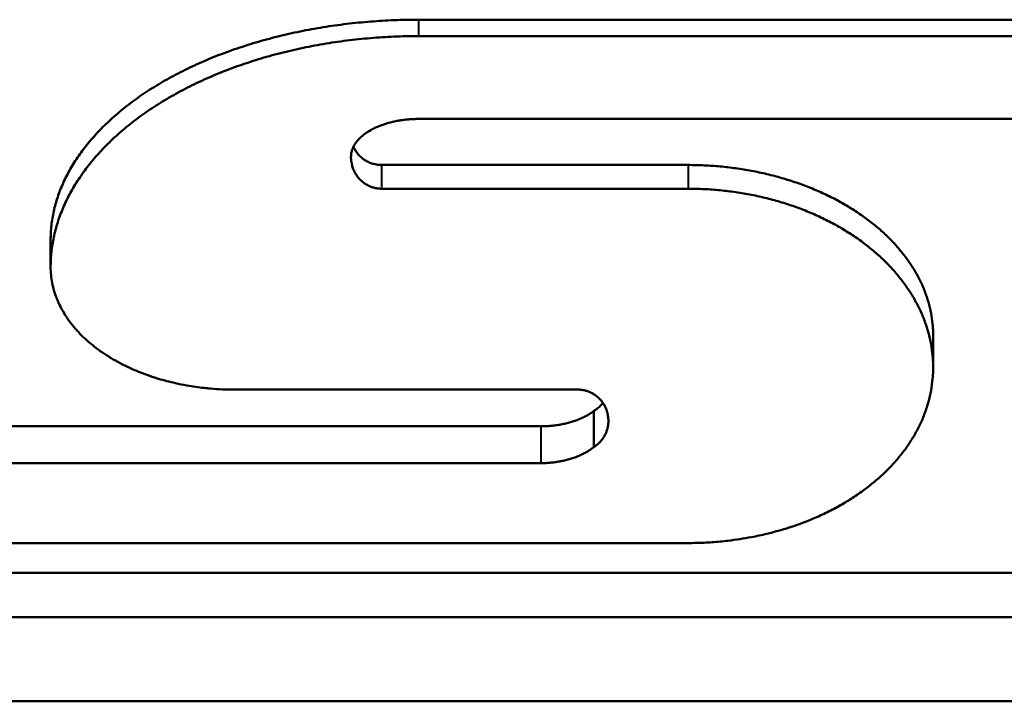
# Model space of a CAD drawing. Units: millimetres. Extents: x 123 to 488, y 157 to 357.
# Drawn here: x 425 to 429, y 184 to 186 of the extents above; entities that cross this region are included whole.
import ezdxf

# ---------------------------------------------------------------- set-up
doc = ezdxf.new("R2010")
doc.units = ezdxf.units.MM
doc.header["$LTSCALE"] = 1.5
doc.layers.add('Visible Edges(Frese)', color=7, linetype='Continuous', lineweight=50)
doc.layers.add('Visible Tangent Edges(Frese)', color=7, linetype='Continuous', lineweight=40)

msp = doc.modelspace()

# ---------------------------------------------------------------- linework, layer by layer
at = {"layer": 'Visible Edges(Frese)'}
for p, q in [((426.3908, 186.403), (431.2033, 186.403)), ((431.2033, 186.3404), (426.3908, 186.3404)), ((426.3908, 186.0245), (430.6426, 186.0245)), ((426.2508, 185.849), (427.4189, 185.849)), ((427.4189, 185.7585), (426.2508, 185.7585)), ((424.9889, 185.5642), (424.9889, 185.4594)), ((428.3533, 185.2003), (428.3533, 185.0772)), ((425.6896, 184.9924), (426.9984, 184.9924)), ((427.06, 184.9111), (427.06, 184.7735)), ((424.4365, 184.8527), (426.8582, 184.8527)), ((426.8582, 184.7121), (424.3351, 184.7121)), ((422.4658, 184.4074), (427.4189, 184.4074)), ((420.6846, 184.294), (434.1191, 184.294)), ((420.6846, 184.1253), (434.1191, 184.1253)), ((436.0923, 183.8039), (420.5783, 183.8039))]:
    msp.add_line(p, q, dxfattribs=at)
for points, knots in [([(424.9889, 185.5642), (424.989, 185.5824), (424.99, 185.6005), (424.992, 185.6187), (424.994, 185.6368), (424.997, 185.6549), (425.001, 185.673), (425.003, 185.682), (425.0052, 185.691), (425.0077, 185.7), (425.0127, 185.718), (425.0187, 185.7358), (425.0256, 185.7536), (425.0291, 185.7625), (425.0328, 185.7713), (425.0368, 185.7801), (425.0447, 185.7977), (425.0536, 185.8152), (425.0634, 185.8325), (425.0683, 185.8411), (425.0735, 185.8497), (425.0789, 185.8583), (425.0897, 185.8754), (425.1014, 185.8923), (425.114, 185.9089), (425.1203, 185.9172), (425.1268, 185.9255), (425.1336, 185.9337), (425.1471, 185.9501), (425.1616, 185.9663), (425.1769, 185.9821), (425.1845, 185.99), (425.1924, 185.9979), (425.2004, 186.0057), (425.2166, 186.0212), (425.2336, 186.0365), (425.2514, 186.0514), (425.2603, 186.0588), (425.2694, 186.0662), (425.2787, 186.0734), (425.2974, 186.088), (425.3168, 186.1022), (425.3369, 186.116), (425.347, 186.1229), (425.3573, 186.1297), (425.3677, 186.1364), (425.3887, 186.1497), (425.4103, 186.1627), (425.4326, 186.1753), (425.4438, 186.1816), (425.4551, 186.1877), (425.4666, 186.1938), (425.4896, 186.2059), (425.5133, 186.2176), (425.5375, 186.2287), (425.5496, 186.2343), (425.5619, 186.2398), (425.5744, 186.2452), (425.5992, 186.2559), (425.6247, 186.2661), (425.6506, 186.2758), (425.6636, 186.2807), (425.6767, 186.2854), (425.69, 186.29), (425.7165, 186.2992), (425.7434, 186.3079), (425.7709, 186.316), (425.7846, 186.3201), (425.7984, 186.324), (425.8123, 186.3278), (425.8402, 186.3354), (425.8685, 186.3424), (425.8971, 186.3489), (425.9114, 186.3522), (425.9258, 186.3553), (425.9403, 186.3582), (425.9692, 186.3641), (425.9985, 186.3695), (426.028, 186.3743), (426.0428, 186.3766), (426.0576, 186.3789), (426.0725, 186.381), (426.1023, 186.3852), (426.1323, 186.3888), (426.1625, 186.3918), (426.1776, 186.3933), (426.1927, 186.3946), (426.2079, 186.3958), (426.2382, 186.3982), (426.2686, 186.4), (426.2991, 186.4012), (426.3297, 186.4024), (426.3602, 186.403), (426.3908, 186.403)], [0.000216, 0.000216, 0.000216, 0.000216, 0.065657, 0.065657, 0.065657, 0.131098, 0.131098, 0.131098, 0.163818, 0.163818, 0.163818, 0.229259, 0.229259, 0.229259, 0.261979, 0.261979, 0.261979, 0.32742, 0.32742, 0.32742, 0.360141, 0.360141, 0.360141, 0.425582, 0.425582, 0.425582, 0.458302, 0.458302, 0.458302, 0.523743, 0.523743, 0.523743, 0.556463, 0.556463, 0.556463, 0.621904, 0.621904, 0.621904, 0.654624, 0.654624, 0.654624, 0.720065, 0.720065, 0.720065, 0.752786, 0.752786, 0.752786, 0.818227, 0.818227, 0.818227, 0.850947, 0.850947, 0.850947, 0.916388, 0.916388, 0.916388, 0.949108, 0.949108, 0.949108, 1.014549, 1.014549, 1.014549, 1.04727, 1.04727, 1.04727, 1.11271, 1.11271, 1.11271, 1.145431, 1.145431, 1.145431, 1.210872, 1.210872, 1.210872, 1.243592, 1.243592, 1.243592, 1.309033, 1.309033, 1.309033, 1.341753, 1.341753, 1.341753, 1.407194, 1.407194, 1.407194, 1.439915, 1.439915, 1.439915, 1.505355, 1.505355, 1.505355, 1.570796, 1.570796, 1.570796, 1.570796]), ([(426.3908, 186.3404), (426.3602, 186.3404), (426.3297, 186.3397), (426.2991, 186.3385), (426.2686, 186.3372), (426.2382, 186.3353), (426.2079, 186.3328), (426.1927, 186.3315), (426.1776, 186.3301), (426.1625, 186.3285), (426.1323, 186.3254), (426.1023, 186.3216), (426.0725, 186.3172), (426.0576, 186.315), (426.0428, 186.3127), (426.028, 186.3102), (425.9985, 186.3052), (425.9692, 186.2995), (425.9403, 186.2933), (425.9258, 186.2902), (425.9114, 186.287), (425.8971, 186.2836), (425.8685, 186.2768), (425.8402, 186.2693), (425.8123, 186.2614), (425.7984, 186.2574), (425.7846, 186.2533), (425.7709, 186.249), (425.7434, 186.2404), (425.7165, 186.2313), (425.69, 186.2217), (425.6767, 186.2168), (425.6636, 186.2119), (425.6506, 186.2068), (425.6247, 186.1966), (425.5992, 186.1858), (425.5744, 186.1746), (425.5619, 186.169), (425.5496, 186.1632), (425.5375, 186.1573), (425.5133, 186.1456), (425.4896, 186.1333), (425.4666, 186.1206), (425.4551, 186.1143), (425.4438, 186.1078), (425.4326, 186.1012), (425.4103, 186.088), (425.3887, 186.0744), (425.3677, 186.0603), (425.3573, 186.0533), (425.347, 186.0461), (425.3369, 186.0389), (425.3168, 186.0244), (425.2974, 186.0095), (425.2787, 185.9942), (425.2694, 185.9866), (425.2603, 185.9789), (425.2514, 185.971), (425.2336, 185.9554), (425.2166, 185.9394), (425.2004, 185.9231), (425.1924, 185.9149), (425.1845, 185.9066), (425.1769, 185.8983), (425.1616, 185.8817), (425.1471, 185.8647), (425.1336, 185.8475), (425.1268, 185.8389), (425.1203, 185.8302), (425.114, 185.8214), (425.1014, 185.8039), (425.0897, 185.7862), (425.0789, 185.7683), (425.0735, 185.7593), (425.0683, 185.7502), (425.0634, 185.7412), (425.0536, 185.723), (425.0447, 185.7047), (425.0368, 185.6862), (425.0328, 185.6769), (425.0291, 185.6676), (425.0256, 185.6583), (425.0187, 185.6397), (425.0127, 185.6209), (425.0077, 185.602), (425.0052, 185.5926), (425.003, 185.5831), (425.001, 185.5736), (424.997, 185.5547), (424.994, 185.5357), (424.992, 185.5166), (424.99, 185.4976), (424.989, 185.4785), (424.9889, 185.4594)], [-1.570796, -1.570796, -1.570796, -1.570796, -1.505355, -1.505355, -1.505355, -1.439915, -1.439915, -1.439915, -1.407194, -1.407194, -1.407194, -1.341753, -1.341753, -1.341753, -1.309033, -1.309033, -1.309033, -1.243592, -1.243592, -1.243592, -1.210872, -1.210872, -1.210872, -1.145431, -1.145431, -1.145431, -1.11271, -1.11271, -1.11271, -1.04727, -1.04727, -1.04727, -1.014549, -1.014549, -1.014549, -0.949108, -0.949108, -0.949108, -0.916388, -0.916388, -0.916388, -0.850947, -0.850947, -0.850947, -0.818227, -0.818227, -0.818227, -0.752786, -0.752786, -0.752786, -0.720065, -0.720065, -0.720065, -0.654624, -0.654624, -0.654624, -0.621904, -0.621904, -0.621904, -0.556463, -0.556463, -0.556463, -0.523743, -0.523743, -0.523743, -0.458302, -0.458302, -0.458302, -0.425582, -0.425582, -0.425582, -0.360141, -0.360141, -0.360141, -0.32742, -0.32742, -0.32742, -0.261979, -0.261979, -0.261979, -0.229259, -0.229259, -0.229259, -0.163818, -0.163818, -0.163818, -0.131098, -0.131098, -0.131098, -0.065657, -0.065657, -0.065657, -0.000216, -0.000216, -0.000216, -0.000216]), ([(426.1339, 185.8793), (426.1339, 185.8825), (426.1341, 185.8857), (426.1345, 185.8888), (426.1349, 185.892), (426.1354, 185.8951), (426.1361, 185.8983), (426.1365, 185.8998), (426.1369, 185.9014), (426.1374, 185.903), (426.1383, 185.9061), (426.1394, 185.9092), (426.1407, 185.9123), (426.1413, 185.9138), (426.142, 185.9153), (426.1427, 185.9169), (426.1441, 185.9199), (426.1458, 185.923), (426.1476, 185.926), (426.1485, 185.9275), (426.1494, 185.929), (426.1504, 185.9304), (426.1534, 185.9349), (426.1567, 185.9392), (426.1604, 185.9435), (426.1629, 185.9464), (426.1656, 185.9491), (426.1684, 185.9519), (426.174, 185.9574), (426.1802, 185.9627), (426.187, 185.9677), (426.1904, 185.9702), (426.194, 185.9727), (426.1977, 185.975), (426.2051, 185.9798), (426.213, 185.9843), (426.2215, 185.9885), (426.2257, 185.9906), (426.23, 185.9926), (426.2344, 185.9945), (426.2433, 185.9984), (426.2527, 186.0019), (426.2624, 186.0051), (426.2672, 186.0066), (426.2722, 186.0081), (426.2772, 186.0095), (426.2873, 186.0124), (426.2976, 186.0148), (426.3083, 186.0168), (426.3136, 186.0178), (426.3189, 186.0188), (426.3243, 186.0196), (426.3325, 186.0208), (426.3407, 186.0218), (426.349, 186.0226), (426.3517, 186.0229), (426.3545, 186.0231), (426.3573, 186.0233), (426.3628, 186.0237), (426.3684, 186.024), (426.374, 186.0242), (426.3796, 186.0244), (426.3852, 186.0245), (426.3908, 186.0245)], [-3.141593, -3.141593, -3.141593, -3.141593, -3.076143, -3.076143, -3.076143, -3.010693, -3.010693, -3.010693, -2.977968, -2.977968, -2.977968, -2.912518, -2.912518, -2.912518, -2.879793, -2.879793, -2.879793, -2.814343, -2.814343, -2.814343, -2.781618, -2.781618, -2.781618, -2.683444, -2.683444, -2.683444, -2.617994, -2.617994, -2.617994, -2.487094, -2.487094, -2.487094, -2.421644, -2.421644, -2.421644, -2.290745, -2.290745, -2.290745, -2.225295, -2.225295, -2.225295, -2.094395, -2.094395, -2.094395, -2.028945, -2.028945, -2.028945, -1.898046, -1.898046, -1.898046, -1.832596, -1.832596, -1.832596, -1.734421, -1.734421, -1.734421, -1.701696, -1.701696, -1.701696, -1.636246, -1.636246, -1.636246, -1.570796, -1.570796, -1.570796, -1.570796]), ([(426.1435, 185.9185), (426.1443, 185.9167), (426.1451, 185.9149), (426.146, 185.9131), (426.1471, 185.9109), (426.1483, 185.9086), (426.1496, 185.9065), (426.1522, 185.9021), (426.155, 185.8979), (426.1581, 185.894), (426.1596, 185.892), (426.1613, 185.89), (426.1629, 185.8881), (426.1663, 185.8844), (426.1699, 185.8808), (426.1738, 185.8775), (426.1757, 185.8758), (426.1776, 185.8743), (426.1797, 185.8727), (426.1837, 185.8697), (426.188, 185.8669), (426.1924, 185.8644), (426.1946, 185.8631), (426.1968, 185.8619), (426.1991, 185.8608), (426.2037, 185.8586), (426.2084, 185.8567), (426.2133, 185.8551), (426.2157, 185.8543), (426.2181, 185.8535), (426.2206, 185.8529), (426.2243, 185.8519), (426.228, 185.8511), (426.2318, 185.8505), (426.233, 185.8503), (426.2343, 185.8501), (426.2356, 185.85), (426.2381, 185.8496), (426.2406, 185.8494), (426.2432, 185.8492), (426.2457, 185.8491), (426.2483, 185.849), (426.2508, 185.849)], [-2.734884, -2.734884, -2.734884, -2.734884, -2.683444, -2.683444, -2.683444, -2.617994, -2.617994, -2.617994, -2.487094, -2.487094, -2.487094, -2.421644, -2.421644, -2.421644, -2.290745, -2.290745, -2.290745, -2.225295, -2.225295, -2.225295, -2.094395, -2.094395, -2.094395, -2.028945, -2.028945, -2.028945, -1.898046, -1.898046, -1.898046, -1.832596, -1.832596, -1.832596, -1.734421, -1.734421, -1.734421, -1.701696, -1.701696, -1.701696, -1.636246, -1.636246, -1.636246, -1.570796, -1.570796, -1.570796, -1.570796]), ([(426.2508, 185.7585), (426.2483, 185.7585), (426.2457, 185.7586), (426.2432, 185.7587), (426.2406, 185.7589), (426.2381, 185.7592), (426.2356, 185.7595), (426.2343, 185.7597), (426.233, 185.7599), (426.2318, 185.7601), (426.228, 185.7607), (426.2243, 185.7616), (426.2206, 185.7626), (426.2181, 185.7633), (426.2157, 185.764), (426.2133, 185.7649), (426.2084, 185.7666), (426.2037, 185.7686), (426.1991, 185.7709), (426.1968, 185.7721), (426.1946, 185.7733), (426.1924, 185.7747), (426.188, 185.7773), (426.1837, 185.7802), (426.1797, 185.7834), (426.1776, 185.785), (426.1757, 185.7867), (426.1738, 185.7884), (426.1699, 185.7919), (426.1663, 185.7957), (426.1629, 185.7996), (426.1613, 185.8016), (426.1596, 185.8036), (426.1581, 185.8057), (426.155, 185.8099), (426.1522, 185.8143), (426.1496, 185.8189), (426.1483, 185.8212), (426.1471, 185.8235), (426.146, 185.8258), (426.1437, 185.8306), (426.1418, 185.8355), (426.1401, 185.8405), (426.1393, 185.843), (426.1386, 185.8455), (426.1379, 185.848), (426.1369, 185.8518), (426.1361, 185.8557), (426.1355, 185.8596), (426.1353, 185.8609), (426.1351, 185.8622), (426.1349, 185.8635), (426.1346, 185.8662), (426.1344, 185.8688), (426.1342, 185.8714), (426.134, 185.874), (426.1339, 185.8767), (426.1339, 185.8793)], [1.570796, 1.570796, 1.570796, 1.570796, 1.636246, 1.636246, 1.636246, 1.701696, 1.701696, 1.701696, 1.734421, 1.734421, 1.734421, 1.832596, 1.832596, 1.832596, 1.898046, 1.898046, 1.898046, 2.028945, 2.028945, 2.028945, 2.094395, 2.094395, 2.094395, 2.225295, 2.225295, 2.225295, 2.290745, 2.290745, 2.290745, 2.421644, 2.421644, 2.421644, 2.487094, 2.487094, 2.487094, 2.617994, 2.617994, 2.617994, 2.683444, 2.683444, 2.683444, 2.814343, 2.814343, 2.814343, 2.879793, 2.879793, 2.879793, 2.977968, 2.977968, 2.977968, 3.010693, 3.010693, 3.010693, 3.076143, 3.076143, 3.076143, 3.141593, 3.141593, 3.141593, 3.141593]), ([(427.4189, 185.849), (427.4393, 185.849), (427.4597, 185.8485), (427.4801, 185.8476), (427.5004, 185.8466), (427.5207, 185.8452), (427.5409, 185.8434), (427.551, 185.8425), (427.5611, 185.8414), (427.5712, 185.8402), (427.5913, 185.8379), (427.6113, 185.8351), (427.6311, 185.8319), (427.641, 185.8303), (427.6509, 185.8286), (427.6608, 185.8267), (427.6805, 185.823), (427.7, 185.8189), (427.7193, 185.8143), (427.7289, 185.812), (427.7385, 185.8096), (427.7481, 185.8071), (427.7672, 185.8021), (427.786, 185.7967), (427.8046, 185.7908), (427.8139, 185.7878), (427.8231, 185.7848), (427.8322, 185.7817), (427.8505, 185.7754), (427.8685, 185.7686), (427.8861, 185.7615), (427.895, 185.758), (427.9037, 185.7543), (427.9124, 185.7506), (427.9297, 185.7431), (427.9466, 185.7352), (427.9632, 185.7269), (427.9715, 185.7227), (427.9797, 185.7185), (427.9878, 185.7142), (428.0039, 185.7055), (428.0197, 185.6965), (428.035, 185.6871), (428.0427, 185.6824), (428.0502, 185.6777), (428.0577, 185.6728), (428.0726, 185.6631), (428.087, 185.6531), (428.1009, 185.6427), (428.1079, 185.6375), (428.1147, 185.6323), (428.1214, 185.6269), (428.1349, 185.6163), (428.1478, 185.6053), (428.1602, 185.5941), (428.1664, 185.5884), (428.1725, 185.5827), (428.1784, 185.577), (428.1903, 185.5655), (428.2017, 185.5537), (428.2124, 185.5417), (428.2178, 185.5356), (428.223, 185.5296), (428.2281, 185.5234), (428.2383, 185.5112), (428.2479, 185.4987), (428.257, 185.486), (428.2615, 185.4797), (428.2658, 185.4733), (428.27, 185.4668), (428.2784, 185.454), (428.2863, 185.4409), (428.2934, 185.4277), (428.297, 185.4211), (428.3005, 185.4144), (428.3037, 185.4077), (428.3103, 185.3944), (428.3162, 185.3809), (428.3215, 185.3672), (428.3241, 185.3604), (428.3266, 185.3536), (428.3289, 185.3467), (428.3335, 185.333), (428.3375, 185.3192), (428.3408, 185.3053), (428.3425, 185.2983), (428.344, 185.2914), (428.3453, 185.2844), (428.348, 185.2704), (428.35, 185.2564), (428.3513, 185.2424), (428.352, 185.2354), (428.3525, 185.2284), (428.3528, 185.2214), (428.3532, 185.2143), (428.3533, 185.2073), (428.3533, 185.2003)], [1.570796, 1.570796, 1.570796, 1.570796, 1.636246, 1.636246, 1.636246, 1.701696, 1.701696, 1.701696, 1.734421, 1.734421, 1.734421, 1.799871, 1.799871, 1.799871, 1.832596, 1.832596, 1.832596, 1.898046, 1.898046, 1.898046, 1.93077, 1.93077, 1.93077, 1.99622, 1.99622, 1.99622, 2.028945, 2.028945, 2.028945, 2.094395, 2.094395, 2.094395, 2.12712, 2.12712, 2.12712, 2.19257, 2.19257, 2.19257, 2.225295, 2.225295, 2.225295, 2.290745, 2.290745, 2.290745, 2.32347, 2.32347, 2.32347, 2.388919, 2.388919, 2.388919, 2.421644, 2.421644, 2.421644, 2.487094, 2.487094, 2.487094, 2.519819, 2.519819, 2.519819, 2.585269, 2.585269, 2.585269, 2.617994, 2.617994, 2.617994, 2.683444, 2.683444, 2.683444, 2.716169, 2.716169, 2.716169, 2.781618, 2.781618, 2.781618, 2.814343, 2.814343, 2.814343, 2.879793, 2.879793, 2.879793, 2.912518, 2.912518, 2.912518, 2.977968, 2.977968, 2.977968, 3.010693, 3.010693, 3.010693, 3.076143, 3.076143, 3.076143, 3.108868, 3.108868, 3.108868, 3.141593, 3.141593, 3.141593, 3.141593]), ([(427.4189, 184.4074), (427.4393, 184.4074), (427.4597, 184.4079), (427.4801, 184.4088), (427.5004, 184.4097), (427.5207, 184.4112), (427.5409, 184.4131), (427.551, 184.414), (427.5611, 184.4151), (427.5712, 184.4162), (427.6013, 184.4198), (427.6312, 184.4244), (427.6608, 184.43), (427.6805, 184.4337), (427.7, 184.4379), (427.7193, 184.4426), (427.7482, 184.4496), (427.7767, 184.4576), (427.8046, 184.4665), (427.8139, 184.4695), (427.8231, 184.4726), (427.8322, 184.4758), (427.8505, 184.4823), (427.8685, 184.4891), (427.8861, 184.4963), (427.895, 184.5), (427.9037, 184.5037), (427.9124, 184.5075), (427.9297, 184.5152), (427.9466, 184.5233), (427.9632, 184.5317), (427.9715, 184.536), (427.9797, 184.5403), (427.9878, 184.5447), (428.0039, 184.5536), (428.0197, 184.5628), (428.035, 184.5724), (428.0427, 184.5772), (428.0502, 184.5821), (428.0577, 184.587), (428.0726, 184.597), (428.087, 184.6073), (428.1009, 184.6179), (428.1079, 184.6232), (428.1147, 184.6286), (428.1214, 184.6341), (428.1349, 184.645), (428.1478, 184.6563), (428.1602, 184.6679), (428.1664, 184.6737), (428.1725, 184.6795), (428.1784, 184.6855), (428.1903, 184.6973), (428.2017, 184.7095), (428.2124, 184.7219), (428.2178, 184.7281), (428.223, 184.7343), (428.2281, 184.7407), (428.2383, 184.7533), (428.2479, 184.7662), (428.257, 184.7794), (428.2615, 184.7859), (428.2658, 184.7925), (428.27, 184.7992), (428.2784, 184.8125), (428.2863, 184.8261), (428.2934, 184.8398), (428.297, 184.8467), (428.3005, 184.8536), (428.3037, 184.8605), (428.3103, 184.8744), (428.3162, 184.8884), (428.3215, 184.9026), (428.3241, 184.9097), (428.3266, 184.9168), (428.3289, 184.924), (428.3335, 184.9383), (428.3375, 184.9527), (428.3408, 184.9672), (428.3425, 184.9745), (428.344, 184.9818), (428.3453, 184.9891), (428.348, 185.0036), (428.35, 185.0183), (428.3513, 185.033), (428.352, 185.0404), (428.3525, 185.0477), (428.3528, 185.0551), (428.3535, 185.0698), (428.3535, 185.0846), (428.3528, 185.0993), (428.3525, 185.1067), (428.352, 185.1141), (428.3513, 185.1214), (428.35, 185.1362), (428.348, 185.1509), (428.3453, 185.1655), (428.344, 185.1729), (428.3425, 185.1802), (428.3408, 185.1875), (428.3375, 185.2021), (428.3335, 185.2166), (428.3289, 185.231), (428.3266, 185.2382), (428.3241, 185.2454), (428.3215, 185.2526), (428.3162, 185.2669), (428.3103, 185.281), (428.3037, 185.2951), (428.3005, 185.3021), (428.297, 185.3091), (428.2934, 185.316), (428.2863, 185.3299), (428.2784, 185.3436), (428.27, 185.3572), (428.2658, 185.3639), (428.2615, 185.3706), (428.257, 185.3773), (428.2479, 185.3906), (428.2383, 185.4037), (428.2281, 185.4166), (428.223, 185.423), (428.2178, 185.4294), (428.2124, 185.4357), (428.2017, 185.4484), (428.1903, 185.4607), (428.1784, 185.4728), (428.1725, 185.4789), (428.1664, 185.4849), (428.1602, 185.4908), (428.1478, 185.5026), (428.1349, 185.5141), (428.1214, 185.5253), (428.1147, 185.5309), (428.1079, 185.5364), (428.1009, 185.5419), (428.087, 185.5527), (428.0726, 185.5633), (428.0577, 185.5735), (428.0502, 185.5786), (428.0427, 185.5836), (428.035, 185.5885), (428.0197, 185.5983), (428.0039, 185.6078), (427.9878, 185.6169), (427.9797, 185.6214), (427.9715, 185.6259), (427.9632, 185.6302), (427.9466, 185.6389), (427.9297, 185.6472), (427.9124, 185.6551), (427.9037, 185.6591), (427.895, 185.6629), (427.8861, 185.6666), (427.8685, 185.6741), (427.8505, 185.6812), (427.8322, 185.6878), (427.8231, 185.6911), (427.8139, 185.6943), (427.8046, 185.6974), (427.786, 185.7035), (427.7672, 185.7093), (427.7481, 185.7145), (427.7385, 185.7172), (427.7289, 185.7197), (427.7193, 185.7221), (427.7, 185.7269), (427.6805, 185.7312), (427.6608, 185.7351), (427.6509, 185.737), (427.641, 185.7389), (427.6311, 185.7406), (427.6113, 185.744), (427.5913, 185.7469), (427.5712, 185.7493), (427.5611, 185.7505), (427.551, 185.7516), (427.5409, 185.7526), (427.5207, 185.7546), (427.5004, 185.756), (427.4801, 185.757), (427.4597, 185.758), (427.4393, 185.7585), (427.4189, 185.7585)], [-4.712389, -4.712389, -4.712389, -4.712389, -4.646939, -4.646939, -4.646939, -4.581489, -4.581489, -4.581489, -4.548764, -4.548764, -4.548764, -4.45059, -4.45059, -4.45059, -4.38514, -4.38514, -4.38514, -4.286965, -4.286965, -4.286965, -4.25424, -4.25424, -4.25424, -4.18879, -4.18879, -4.18879, -4.156065, -4.156065, -4.156065, -4.090615, -4.090615, -4.090615, -4.057891, -4.057891, -4.057891, -3.992441, -3.992441, -3.992441, -3.959716, -3.959716, -3.959716, -3.894266, -3.894266, -3.894266, -3.861541, -3.861541, -3.861541, -3.796091, -3.796091, -3.796091, -3.763366, -3.763366, -3.763366, -3.697916, -3.697916, -3.697916, -3.665191, -3.665191, -3.665191, -3.599742, -3.599742, -3.599742, -3.567017, -3.567017, -3.567017, -3.501567, -3.501567, -3.501567, -3.468842, -3.468842, -3.468842, -3.403392, -3.403392, -3.403392, -3.370667, -3.370667, -3.370667, -3.305217, -3.305217, -3.305217, -3.272492, -3.272492, -3.272492, -3.207043, -3.207043, -3.207043, -3.174318, -3.174318, -3.174318, -3.108868, -3.108868, -3.108868, -3.076143, -3.076143, -3.076143, -3.010693, -3.010693, -3.010693, -2.977968, -2.977968, -2.977968, -2.912518, -2.912518, -2.912518, -2.879793, -2.879793, -2.879793, -2.814343, -2.814343, -2.814343, -2.781618, -2.781618, -2.781618, -2.716169, -2.716169, -2.716169, -2.683444, -2.683444, -2.683444, -2.617994, -2.617994, -2.617994, -2.585269, -2.585269, -2.585269, -2.519819, -2.519819, -2.519819, -2.487094, -2.487094, -2.487094, -2.421644, -2.421644, -2.421644, -2.388919, -2.388919, -2.388919, -2.32347, -2.32347, -2.32347, -2.290745, -2.290745, -2.290745, -2.225295, -2.225295, -2.225295, -2.19257, -2.19257, -2.19257, -2.12712, -2.12712, -2.12712, -2.094395, -2.094395, -2.094395, -2.028945, -2.028945, -2.028945, -1.99622, -1.99622, -1.99622, -1.93077, -1.93077, -1.93077, -1.898046, -1.898046, -1.898046, -1.832596, -1.832596, -1.832596, -1.799871, -1.799871, -1.799871, -1.734421, -1.734421, -1.734421, -1.701696, -1.701696, -1.701696, -1.636246, -1.636246, -1.636246, -1.570796, -1.570796, -1.570796, -1.570796]), ([(424.9889, 185.4594), (424.9889, 185.4492), (424.9894, 185.4389), (424.9904, 185.4287), (424.9914, 185.4185), (424.9929, 185.4083), (424.9949, 185.3982), (424.9959, 185.3931), (424.9971, 185.3881), (424.9983, 185.383), (425.002, 185.3679), (425.0069, 185.3529), (425.0128, 185.3381), (425.0168, 185.3282), (425.0212, 185.3184), (425.0261, 185.3088), (425.0335, 185.2943), (425.0419, 185.28), (425.0514, 185.2661), (425.0546, 185.2614), (425.0578, 185.2568), (425.0612, 185.2523), (425.068, 185.2431), (425.0752, 185.2341), (425.0828, 185.2253), (425.0866, 185.2209), (425.0906, 185.2165), (425.0946, 185.2122), (425.1027, 185.2035), (425.1112, 185.1951), (425.1201, 185.1868), (425.1245, 185.1827), (425.1291, 185.1786), (425.1337, 185.1745), (425.143, 185.1665), (425.1527, 185.1586), (425.1628, 185.1509), (425.1679, 185.1471), (425.173, 185.1433), (425.1782, 185.1396), (425.1887, 185.1322), (425.1995, 185.125), (425.2106, 185.1181), (425.2162, 185.1146), (425.2219, 185.1112), (425.2276, 185.1078), (425.2391, 185.1011), (425.251, 185.0947), (425.2631, 185.0885), (425.2691, 185.0854), (425.2753, 185.0824), (425.2815, 185.0794), (425.2939, 185.0735), (425.3066, 185.0679), (425.3196, 185.0625), (425.3261, 185.0598), (425.3327, 185.0572), (425.3393, 185.0547), (425.3525, 185.0496), (425.366, 185.0448), (425.3797, 185.0404), (425.3866, 185.0381), (425.3935, 185.0359), (425.4005, 185.0339), (425.4213, 185.0276), (425.4427, 185.022), (425.4644, 185.0171), (425.4789, 185.0138), (425.4935, 185.0109), (425.5083, 185.0083), (425.5304, 185.0043), (425.5529, 185.0011), (425.5755, 184.9986), (425.583, 184.9978), (425.5906, 184.9971), (425.5982, 184.9964), (425.6133, 184.9951), (425.6286, 184.9941), (425.6438, 184.9934), (425.6591, 184.9928), (425.6743, 184.9924), (425.6896, 184.9924)], [0, 0, 0, 0, 0.06545, 0.06545, 0.06545, 0.1309, 0.1309, 0.1309, 0.163625, 0.163625, 0.163625, 0.261799, 0.261799, 0.261799, 0.327249, 0.327249, 0.327249, 0.425424, 0.425424, 0.425424, 0.458149, 0.458149, 0.458149, 0.523599, 0.523599, 0.523599, 0.556324, 0.556324, 0.556324, 0.621774, 0.621774, 0.621774, 0.654498, 0.654498, 0.654498, 0.719948, 0.719948, 0.719948, 0.752673, 0.752673, 0.752673, 0.818123, 0.818123, 0.818123, 0.850848, 0.850848, 0.850848, 0.916298, 0.916298, 0.916298, 0.949023, 0.949023, 0.949023, 1.014473, 1.014473, 1.014473, 1.047198, 1.047198, 1.047198, 1.112647, 1.112647, 1.112647, 1.145372, 1.145372, 1.145372, 1.243547, 1.243547, 1.243547, 1.308997, 1.308997, 1.308997, 1.407172, 1.407172, 1.407172, 1.439897, 1.439897, 1.439897, 1.505346, 1.505346, 1.505346, 1.570796, 1.570796, 1.570796, 1.570796]), ([(426.9984, 184.9924), (427.0005, 184.9924), (427.0026, 184.9924), (427.0047, 184.9923), (427.0068, 184.9922), (427.0089, 184.992), (427.011, 184.9918), (427.012, 184.9916), (427.013, 184.9915), (427.0141, 184.9914), (427.0172, 184.9909), (427.0203, 184.9904), (427.0234, 184.9897), (427.0254, 184.9892), (427.0275, 184.9887), (427.0295, 184.9882), (427.0335, 184.987), (427.0375, 184.9857), (427.0414, 184.9841), (427.0434, 184.9833), (427.0453, 184.9825), (427.0472, 184.9816), (427.051, 184.9798), (427.0548, 184.9778), (427.0584, 184.9756), (427.0602, 184.9745), (427.0619, 184.9734), (427.0637, 184.9722), (427.0689, 184.9686), (427.0738, 184.9646), (427.0784, 184.9602), (427.0815, 184.9573), (427.0844, 184.9542), (427.0871, 184.951), (427.0912, 184.9462), (427.0949, 184.941), (427.0982, 184.9355), (427.0993, 184.9337), (427.1003, 184.9318), (427.1013, 184.93), (427.1033, 184.9262), (427.1051, 184.9224), (427.1067, 184.9184), (427.1075, 184.9164), (427.1082, 184.9144), (427.1089, 184.9124), (427.1103, 184.9084), (427.1114, 184.9043), (427.1123, 184.9002), (427.1128, 184.8981), (427.1132, 184.896), (427.1136, 184.8939), (427.1143, 184.8897), (427.1148, 184.8855), (427.115, 184.8812), (427.1152, 184.8791), (427.1152, 184.877), (427.1153, 184.8749), (427.1153, 184.8706), (427.1151, 184.8664), (427.1147, 184.8621), (427.1145, 184.86), (427.1142, 184.8579), (427.1139, 184.8558), (427.1132, 184.8516), (427.1124, 184.8474), (427.1113, 184.8433), (427.1107, 184.8413), (427.1101, 184.8393), (427.1095, 184.8372), (427.1082, 184.8332), (427.1067, 184.8292), (427.105, 184.8254), (427.1041, 184.8234), (427.1032, 184.8215), (427.1022, 184.8196), (427.1003, 184.8159), (427.0982, 184.8122), (427.0958, 184.8087), (427.0947, 184.8069), (427.0935, 184.8051), (427.0922, 184.8034), (427.0897, 184.8), (427.087, 184.7968), (427.0842, 184.7937), (427.0828, 184.7921), (427.0813, 184.7906), (427.0798, 184.7891), (427.0775, 184.7869), (427.0752, 184.7848), (427.0728, 184.7827), (427.0719, 184.7821), (427.0711, 184.7814), (427.0703, 184.7807), (427.0686, 184.7794), (427.0669, 184.7782), (427.0652, 184.777), (427.0635, 184.7758), (427.0618, 184.7746), (427.06, 184.7735)], [0.554973, 0.554973, 0.554973, 0.554973, 0.608861, 0.608861, 0.608861, 0.662749, 0.662749, 0.662749, 0.689693, 0.689693, 0.689693, 0.770525, 0.770525, 0.770525, 0.824412, 0.824412, 0.824412, 0.932188, 0.932188, 0.932188, 0.986076, 0.986076, 0.986076, 1.093852, 1.093852, 1.093852, 1.14774, 1.14774, 1.14774, 1.309404, 1.309404, 1.309404, 1.41718, 1.41718, 1.41718, 1.578843, 1.578843, 1.578843, 1.632731, 1.632731, 1.632731, 1.740507, 1.740507, 1.740507, 1.794395, 1.794395, 1.794395, 1.902171, 1.902171, 1.902171, 1.956059, 1.956059, 1.956059, 2.063834, 2.063834, 2.063834, 2.117722, 2.117722, 2.117722, 2.225498, 2.225498, 2.225498, 2.279386, 2.279386, 2.279386, 2.387162, 2.387162, 2.387162, 2.44105, 2.44105, 2.44105, 2.548826, 2.548826, 2.548826, 2.602714, 2.602714, 2.602714, 2.710489, 2.710489, 2.710489, 2.764377, 2.764377, 2.764377, 2.872153, 2.872153, 2.872153, 2.926041, 2.926041, 2.926041, 3.006873, 3.006873, 3.006873, 3.033817, 3.033817, 3.033817, 3.087705, 3.087705, 3.087705, 3.141593, 3.141593, 3.141593, 3.141593]), ([(426.8582, 184.8527), (426.8646, 184.8527), (426.8711, 184.8528), (426.8775, 184.8531), (426.8839, 184.8534), (426.8903, 184.8538), (426.8967, 184.8544), (426.8999, 184.8547), (426.9031, 184.855), (426.9062, 184.8554), (426.9126, 184.8561), (426.9189, 184.857), (426.9251, 184.858), (426.9282, 184.8585), (426.9313, 184.859), (426.9344, 184.8596), (426.9405, 184.8607), (426.9466, 184.862), (426.9526, 184.8634), (426.9556, 184.8641), (426.9586, 184.8648), (426.9615, 184.8656), (426.9674, 184.8672), (426.9732, 184.8688), (426.9789, 184.8707), (426.9817, 184.8716), (426.9846, 184.8725), (426.9873, 184.8735), (426.9929, 184.8754), (426.9984, 184.8775), (427.0037, 184.8796), (427.0063, 184.8807), (427.009, 184.8818), (427.0116, 184.883), (427.0167, 184.8853), (427.0218, 184.8877), (427.0266, 184.8902), (427.0291, 184.8915), (427.0315, 184.8928), (427.0338, 184.8941), (427.0385, 184.8967), (427.0431, 184.8995), (427.0474, 184.9023), (427.0518, 184.9051), (427.056, 184.9081), (427.06, 184.9111)], [-1.5707963, -1.5707963, -1.5707963, -1.5707963, -1.4956477, -1.4956477, -1.4956477, -1.4204991, -1.4204991, -1.4204991, -1.3829248, -1.3829248, -1.3829248, -1.3077762, -1.3077762, -1.3077762, -1.2702019, -1.2702019, -1.2702019, -1.1950533, -1.1950533, -1.1950533, -1.157479, -1.157479, -1.157479, -1.0823304, -1.0823304, -1.0823304, -1.0447561, -1.0447561, -1.0447561, -0.9696075, -0.9696075, -0.9696075, -0.9320332, -0.9320332, -0.9320332, -0.8568846, -0.8568846, -0.8568846, -0.8193103, -0.8193103, -0.8193103, -0.7441617, -0.7441617, -0.7441617, -0.6690131, -0.6690131, -0.6690131, -0.6690131]), ([(427.06, 184.9111), (427.0618, 184.9122), (427.0635, 184.9133), (427.0652, 184.9144), (427.0669, 184.9156), (427.0686, 184.9168), (427.0703, 184.918), (427.0711, 184.9186), (427.0719, 184.9193), (427.0728, 184.9199), (427.0752, 184.9218), (427.0775, 184.9239), (427.0798, 184.926), (427.0813, 184.9274), (427.0828, 184.9288), (427.0842, 184.9303), (427.087, 184.9333), (427.0897, 184.9364), (427.0922, 184.9396), (427.0928, 184.9404), (427.0934, 184.9412), (427.094, 184.942)], [-3.1415927, -3.1415927, -3.1415927, -3.1415927, -3.0877047, -3.0877047, -3.0877047, -3.0338168, -3.0338168, -3.0338168, -3.0068729, -3.0068729, -3.0068729, -2.926041, -2.926041, -2.926041, -2.8721531, -2.8721531, -2.8721531, -2.7643773, -2.7643773, -2.7643773, -2.7382639, -2.7382639, -2.7382639, -2.7382639]), ([(427.06, 184.7735), (427.056, 184.7703), (427.0518, 184.7672), (427.0474, 184.7642), (427.0431, 184.7613), (427.0385, 184.7584), (427.0338, 184.7556), (427.0315, 184.7542), (427.0291, 184.7529), (427.0266, 184.7516), (427.0218, 184.7489), (427.0167, 184.7464), (427.0116, 184.744), (427.009, 184.7428), (427.0063, 184.7416), (427.0037, 184.7404), (426.9984, 184.7381), (426.9929, 184.736), (426.9873, 184.7339), (426.9846, 184.7329), (426.9817, 184.7319), (426.9789, 184.731), (426.9732, 184.7291), (426.9674, 184.7273), (426.9615, 184.7257), (426.9586, 184.7249), (426.9556, 184.7241), (426.9526, 184.7234), (426.9466, 184.7219), (426.9405, 184.7206), (426.9344, 184.7194), (426.9313, 184.7188), (426.9282, 184.7182), (426.9251, 184.7177), (426.9189, 184.7166), (426.9126, 184.7157), (426.9062, 184.715), (426.9031, 184.7146), (426.8999, 184.7142), (426.8967, 184.7139), (426.8903, 184.7133), (426.8839, 184.7129), (426.8775, 184.7126), (426.8711, 184.7123), (426.8646, 184.7121), (426.8582, 184.7121)], [0.6690131, 0.6690131, 0.6690131, 0.6690131, 0.7441617, 0.7441617, 0.7441617, 0.8193103, 0.8193103, 0.8193103, 0.8568846, 0.8568846, 0.8568846, 0.9320332, 0.9320332, 0.9320332, 0.9696075, 0.9696075, 0.9696075, 1.0447561, 1.0447561, 1.0447561, 1.0823304, 1.0823304, 1.0823304, 1.157479, 1.157479, 1.157479, 1.1950533, 1.1950533, 1.1950533, 1.2702019, 1.2702019, 1.2702019, 1.3077762, 1.3077762, 1.3077762, 1.3829248, 1.3829248, 1.3829248, 1.4204991, 1.4204991, 1.4204991, 1.4956477, 1.4956477, 1.4956477, 1.5707963, 1.5707963, 1.5707963, 1.5707963])]:
    msp.add_open_spline(points, degree=3, knots=knots, dxfattribs=at)
at = {"layer": 'Visible Tangent Edges(Frese)'}
for p, q in [((426.3908, 186.403), (426.3908, 186.3404)), ((426.2508, 185.849), (426.2508, 185.7585)), ((427.4189, 185.849), (427.4189, 185.7585)), ((426.8582, 184.8527), (426.8582, 184.7121))]:
    msp.add_line(p, q, dxfattribs=at)

doc.saveas('drawing.dxf')
